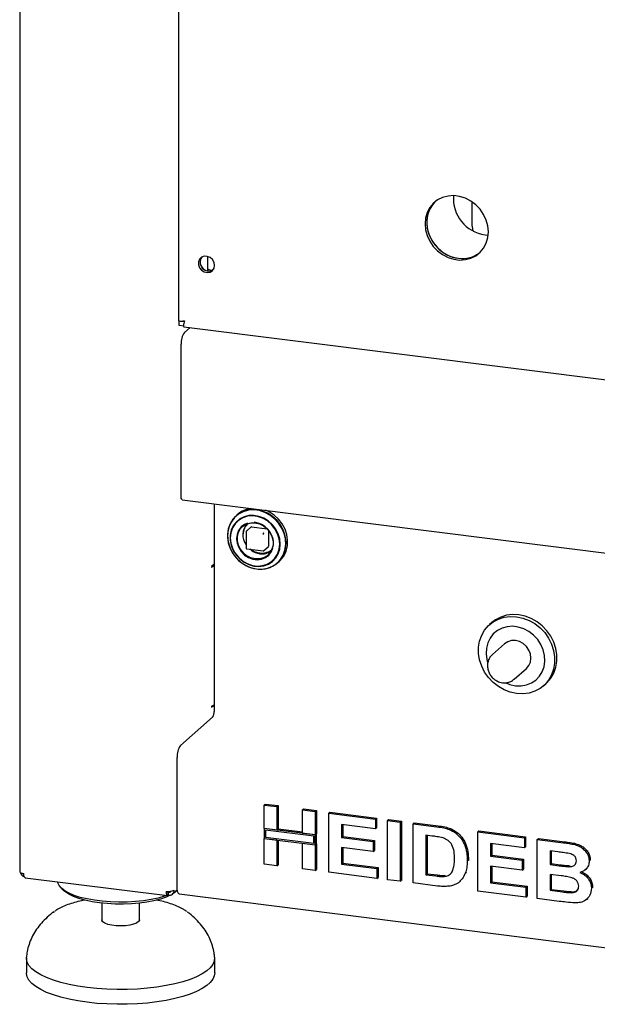
# Model space of a CAD drawing. Extents: x 5 to 415, y 5 to 292.
# Drawn here: x 283 to 302, y 76 to 107 of the extents above; entities that cross this region are included whole.
import ezdxf

# ---------------------------------------------------------------- set-up
doc = ezdxf.new("R2010")
doc.units = 0
doc.layers.add('SLD-0', color=179, linetype='CONTINUOUS')

msp = doc.modelspace()

# ---------------------------------------------------------------- linework, layer by layer
at = {"layer": 'SLD-0', "color": 179, "linetype": 'CONTINUOUS'}
for p, q in [((283.454, 111.836), (283.454, 79.782)), ((288.512, 111.199), (288.512, 97.342)), ((296.635, 101.083), (296.522, 100.947)), ((296.688, 101.13), (296.576, 100.994)), ((296.694, 101.136), (296.628, 101.065)), ((296.773, 101.192), (296.635, 101.083)), ((296.694, 101.136), (296.688, 101.13)), ((296.931, 101.271), (296.773, 101.192)), ((297.105, 101.317), (296.931, 101.271)), ((297.288, 101.329), (297.105, 101.317)), ((297.475, 101.305), (297.288, 101.329)), ((297.658, 101.248), (297.475, 101.305)), ((297.832, 101.158), (297.658, 101.248)), ((297.99, 101.039), (297.832, 101.158)), ((297.871, 101.064), (297.873, 101.121)), ((297.873, 101.121), (297.873, 101.13)), ((296.439, 100.79), (296.388, 100.615)), ((296.522, 100.947), (296.439, 100.79)), ((296.492, 100.836), (296.441, 100.662)), ((296.53, 100.918), (296.463, 100.751)), ((296.576, 100.994), (296.492, 100.836)), ((296.628, 101.065), (296.53, 100.918)), ((297.871, 100.357), (297.871, 101.064)), ((298.128, 100.895), (297.99, 101.039)), ((298.24, 100.731), (298.128, 100.895)), ((296.388, 100.615), (296.371, 100.43)), ((296.441, 100.662), (296.424, 100.477)), ((296.424, 100.477), (296.441, 100.288)), ((296.463, 100.751), (296.429, 100.571)), ((296.429, 100.571), (296.429, 100.383)), ((298.323, 100.552), (298.24, 100.731)), ((298.374, 100.365), (298.323, 100.552)), ((296.371, 100.43), (296.388, 100.241)), ((296.388, 100.241), (296.439, 100.054)), ((296.429, 100.383), (296.463, 100.194)), ((296.441, 100.288), (296.492, 100.101)), ((296.463, 100.194), (296.53, 100.01)), ((297.871, 100.357), (297.88, 100.264)), ((297.88, 100.264), (297.894, 100.207)), ((298.392, 100.176), (298.374, 100.365)), ((298.374, 99.991), (298.392, 100.176)), ((296.439, 100.054), (296.522, 99.875)), ((296.492, 100.101), (296.576, 99.922)), ((296.522, 99.875), (296.635, 99.711)), ((296.53, 100.01), (296.628, 99.838)), ((296.576, 99.922), (296.688, 99.758)), ((296.628, 99.838), (296.754, 99.683)), ((298.283, 100.08), (298.386, 100.072)), ((298.323, 99.817), (298.374, 99.991)), ((296.635, 99.711), (296.773, 99.567)), ((296.688, 99.758), (296.826, 99.614)), ((296.754, 99.683), (296.903, 99.551)), ((296.773, 99.567), (296.931, 99.448)), ((296.826, 99.614), (296.984, 99.495)), ((296.903, 99.551), (297.07, 99.446)), ((297.99, 99.414), (298.128, 99.523)), ((298.043, 99.461), (298.122, 99.517)), ((298.128, 99.523), (298.24, 99.659)), ((298.24, 99.659), (298.323, 99.817)), ((289.188, 99.303), (289.154, 99.219)), ((289.154, 99.219), (289.154, 99.123)), ((289.252, 99.366), (289.188, 99.303)), ((289.337, 99.398), (289.252, 99.366)), ((289.431, 99.394), (289.337, 99.398)), ((289.522, 99.357), (289.431, 99.394)), ((289.449, 98.928), (289.449, 99.39)), ((289.597, 99.29), (289.522, 99.357)), ((289.647, 99.203), (289.597, 99.29)), ((289.664, 99.107), (289.647, 99.203)), ((296.931, 99.448), (297.105, 99.359)), ((296.984, 99.495), (297.158, 99.405)), ((297.07, 99.446), (297.249, 99.372)), ((297.105, 99.359), (297.288, 99.301)), ((297.158, 99.405), (297.341, 99.348)), ((297.249, 99.372), (297.434, 99.332)), ((297.288, 99.301), (297.475, 99.277)), ((297.341, 99.348), (297.528, 99.324)), ((297.475, 99.277), (297.658, 99.289)), ((297.528, 99.324), (297.711, 99.336)), ((297.658, 99.289), (297.832, 99.335)), ((297.711, 99.336), (297.885, 99.382)), ((297.832, 99.335), (297.99, 99.414)), ((297.885, 99.382), (298.043, 99.461)), ((289.154, 99.123), (289.188, 99.03)), ((289.188, 99.03), (289.252, 98.952)), ((289.252, 98.952), (289.337, 98.899)), ((289.337, 98.899), (289.431, 98.878)), ((289.431, 98.878), (289.522, 98.893)), ((289.522, 98.893), (289.597, 98.941)), ((289.597, 98.941), (289.647, 99.015)), ((289.647, 99.015), (289.664, 99.107)), ((288.531, 97.33), (288.54, 97.338)), ((288.691, 97.309), (288.531, 97.33)), ((288.531, 97.188), (288.531, 97.33)), ((288.671, 97.321), (288.693, 97.341)), ((288.671, 97.332), (288.671, 97.321)), ((288.691, 97.168), (288.531, 97.188)), ((288.681, 97.15), (315.947, 93.714)), ((288.886, 97.124), (288.707, 96.966)), ((288.6, 91.739), (288.6, 96.59)), ((288.605, 91.687), (288.6, 91.739)), ((288.617, 91.65), (288.605, 91.687)), ((288.634, 91.634), (288.617, 91.65)), ((288.636, 91.633), (288.634, 91.634)), ((288.636, 91.633), (315.997, 88.186)), ((289.656, 91.505), (289.656, 84.887)), ((290.301, 91.068), (290.199, 90.935)), ((290.364, 91.133), (290.247, 91.013)), ((290.429, 91.175), (290.301, 91.068)), ((290.398, 91.164), (290.348, 91.12)), ((290.503, 91.227), (290.364, 91.133)), ((290.561, 91.058), (290.427, 90.977)), ((290.578, 91.252), (290.429, 91.175)), ((290.603, 91.091), (290.465, 91.022)), ((290.661, 91.289), (290.503, 91.227)), ((290.711, 91.106), (290.561, 91.058)), ((290.742, 91.298), (290.578, 91.252)), ((290.754, 91.129), (290.603, 91.091)), ((290.832, 91.318), (290.661, 91.289)), ((290.872, 91.12), (290.711, 91.106)), ((290.916, 91.31), (290.742, 91.298)), ((290.915, 91.133), (290.754, 91.129)), ((291.009, 91.313), (290.832, 91.318)), ((291.036, 91.099), (290.872, 91.12)), ((291.076, 91.105), (290.915, 91.133)), ((291.092, 91.287), (290.916, 91.31)), ((291.186, 91.273), (291.009, 91.313)), ((291.197, 91.044), (291.036, 91.099)), ((291.233, 91.044), (291.076, 91.105)), ((291.266, 91.232), (291.092, 91.287)), ((291.357, 91.201), (291.186, 91.273)), ((291.347, 90.958), (291.197, 91.044)), ((291.379, 90.954), (291.233, 91.044)), ((291.43, 91.145), (291.266, 91.232)), ((291.407, 91.245), (291.288, 91.299)), ((291.515, 91.099), (291.357, 91.201)), ((291.565, 91.143), (291.407, 91.245)), ((291.579, 91.03), (291.43, 91.145)), ((291.655, 90.971), (291.515, 91.099)), ((291.705, 91.015), (291.565, 91.143)), ((290.125, 90.783), (290.084, 90.615)), ((290.158, 90.869), (290.1, 90.707)), ((290.199, 90.935), (290.125, 90.783)), ((290.247, 91.013), (290.158, 90.869)), ((290.235, 90.735), (290.183, 90.584)), ((290.255, 90.802), (290.191, 90.66)), ((290.317, 90.868), (290.235, 90.735)), ((290.348, 90.924), (290.255, 90.802)), ((290.427, 90.977), (290.317, 90.868)), ((290.465, 91.022), (290.348, 90.924)), ((290.509, 90.767), (290.429, 90.659)), ((290.491, 90.713), (290.582, 90.805)), ((290.615, 90.849), (290.509, 90.767)), ((290.582, 90.805), (290.695, 90.869)), ((290.71, 90.892), (290.615, 90.849)), ((290.83, 90.766), (290.678, 90.632)), ((290.695, 90.869), (290.824, 90.902)), ((290.824, 90.902), (290.96, 90.902)), ((290.843, 90.77), (291.34, 90.708)), ((290.96, 90.902), (291.097, 90.868)), ((291.097, 90.868), (291.225, 90.802)), ((291.225, 90.802), (291.338, 90.709)), ((291.48, 90.843), (291.347, 90.958)), ((291.507, 90.838), (291.379, 90.954)), ((291.59, 90.706), (291.48, 90.843)), ((291.612, 90.7), (291.507, 90.838)), ((291.707, 90.891), (291.579, 91.03)), ((291.771, 90.821), (291.655, 90.971)), ((291.821, 90.865), (291.705, 91.015)), ((291.809, 90.733), (291.707, 90.891)), ((291.86, 90.654), (291.771, 90.821)), ((291.883, 90.561), (291.809, 90.733)), ((291.91, 90.698), (291.821, 90.865)), ((290.1, 90.707), (290.075, 90.532)), ((290.084, 90.615), (290.075, 90.438)), ((290.075, 90.532), (290.083, 90.352)), ((290.075, 90.438), (290.1, 90.258)), ((290.191, 90.66), (290.159, 90.504)), ((290.159, 90.504), (290.159, 90.341)), ((290.183, 90.584), (290.166, 90.422)), ((290.166, 90.422), (290.182, 90.255)), ((290.38, 90.531), (290.364, 90.391)), ((290.429, 90.659), (290.38, 90.531)), ((290.394, 90.467), (290.427, 90.598)), ((290.394, 90.329), (290.394, 90.467)), ((290.427, 90.598), (290.491, 90.713)), ((290.671, 90.617), (290.671, 90.089)), ((291.338, 90.709), (291.43, 90.594)), ((291.386, 90.656), (291.386, 90.155)), ((291.43, 90.594), (291.494, 90.463)), ((291.494, 90.463), (291.527, 90.325)), ((291.672, 90.552), (291.59, 90.706)), ((291.691, 90.548), (291.612, 90.7)), ((291.723, 90.388), (291.672, 90.552)), ((291.739, 90.386), (291.691, 90.548)), ((291.918, 90.478), (291.86, 90.654)), ((291.924, 90.383), (291.883, 90.561)), ((291.968, 90.522), (291.91, 90.698)), ((291.943, 90.297), (291.918, 90.478)), ((291.993, 90.341), (291.968, 90.522)), ((290.083, 90.352), (290.125, 90.173)), ((290.1, 90.258), (290.158, 90.083)), ((290.125, 90.173), (290.199, 90)), ((290.159, 90.341), (290.191, 90.177)), ((290.182, 90.255), (290.233, 90.091)), ((290.191, 90.177), (290.255, 90.019)), ((290.364, 90.391), (290.382, 90.247)), ((290.382, 90.247), (290.433, 90.107)), ((290.427, 90.19), (290.394, 90.329)), ((290.491, 90.059), (290.427, 90.19)), ((290.433, 90.107), (290.514, 89.98)), ((291.228, 90.008), (291.38, 90.143)), ((291.475, 89.979), (291.523, 90.099)), ((291.527, 90.186), (291.494, 90.055)), ((291.527, 90.325), (291.527, 90.186)), ((291.722, 90.054), (291.74, 90.217)), ((291.74, 90.221), (291.723, 90.388)), ((291.756, 90.221), (291.739, 90.386)), ((291.739, 90.061), (291.756, 90.221)), ((291.893, 89.95), (291.935, 90.119)), ((291.908, 90.031), (291.933, 90.204)), ((291.933, 90.204), (291.924, 90.383)), ((291.935, 90.119), (291.943, 90.297)), ((291.943, 89.994), (291.985, 90.163)), ((291.985, 90.163), (291.993, 90.341)), ((290.158, 90.083), (290.247, 89.917)), ((290.199, 90), (290.302, 89.841)), ((290.233, 90.091), (290.315, 89.937)), ((290.247, 89.917), (290.362, 89.768)), ((290.255, 90.019), (290.348, 89.873)), ((290.302, 89.841), (290.431, 89.702)), ((290.315, 89.937), (290.424, 89.799)), ((290.348, 89.873), (290.465, 89.746)), ((290.424, 89.799), (290.557, 89.685)), ((290.582, 89.944), (290.491, 90.059)), ((290.514, 89.98), (290.62, 89.872)), ((290.695, 89.851), (290.582, 89.944)), ((290.62, 89.872), (290.746, 89.79)), ((290.689, 90.07), (291.212, 90.004)), ((290.824, 89.785), (290.695, 89.851)), ((290.746, 89.79), (290.884, 89.739)), ((290.96, 89.752), (290.824, 89.785)), ((291.225, 89.784), (291.097, 89.751)), ((291.163, 89.739), (291.289, 89.79)), ((291.338, 89.848), (291.225, 89.784)), ((291.289, 89.79), (291.395, 89.871)), ((291.43, 89.941), (291.338, 89.848)), ((291.395, 89.871), (291.475, 89.979)), ((291.494, 90.055), (291.43, 89.941)), ((291.507, 89.668), (291.612, 89.778)), ((291.588, 89.771), (291.671, 89.904)), ((291.612, 89.778), (291.691, 89.911)), ((291.671, 89.904), (291.722, 90.054)), ((291.691, 89.911), (291.739, 90.061)), ((291.716, 89.663), (291.819, 89.796)), ((291.762, 89.726), (291.85, 89.869)), ((291.766, 89.707), (291.869, 89.84)), ((291.819, 89.796), (291.893, 89.95)), ((291.85, 89.869), (291.908, 90.031)), ((291.869, 89.84), (291.943, 89.994)), ((289.565, 89.493), (289.564, 89.487)), ((289.564, 89.487), (289.565, 89.482)), ((289.566, 89.498), (289.565, 89.493)), ((289.565, 89.482), (289.566, 89.478)), ((289.567, 89.503), (289.566, 89.498)), ((289.566, 89.478), (289.567, 89.477)), ((289.57, 89.506), (289.567, 89.503)), ((289.567, 89.477), (289.57, 89.477)), ((289.651, 89.577), (289.57, 89.506)), ((289.57, 89.477), (289.58, 89.487)), ((289.629, 89.54), (289.606, 89.538)), ((289.651, 89.549), (289.623, 89.553)), ((289.656, 89.541), (289.629, 89.54)), ((289.651, 89.549), (289.651, 89.577)), ((289.651, 89.549), (289.656, 89.554)), ((290.362, 89.768), (290.501, 89.64)), ((290.431, 89.702), (290.58, 89.586)), ((290.465, 89.746), (290.603, 89.642)), ((290.501, 89.64), (290.658, 89.539)), ((290.557, 89.685), (290.707, 89.598)), ((290.58, 89.586), (290.745, 89.498)), ((290.603, 89.642), (290.754, 89.566)), ((290.658, 89.539), (290.828, 89.467)), ((290.707, 89.598), (290.868, 89.542)), ((290.745, 89.498), (290.92, 89.442)), ((290.754, 89.566), (290.915, 89.521)), ((290.828, 89.467), (291.004, 89.428)), ((290.868, 89.542), (291.032, 89.521)), ((290.884, 89.739), (291.026, 89.722)), ((290.915, 89.521), (291.076, 89.509)), ((291.097, 89.751), (290.96, 89.752)), ((291.026, 89.722), (291.163, 89.739)), ((291.032, 89.521), (291.193, 89.534)), ((291.076, 89.509), (291.233, 89.531)), ((291.193, 89.534), (291.344, 89.582)), ((291.233, 89.531), (291.379, 89.584)), ((291.273, 89.432), (291.438, 89.478)), ((291.344, 89.582), (291.477, 89.662)), ((291.35, 89.452), (291.507, 89.514)), ((291.379, 89.584), (291.507, 89.668)), ((291.438, 89.478), (291.587, 89.556)), ((291.477, 89.662), (291.588, 89.771)), ((291.507, 89.514), (291.646, 89.606)), ((291.587, 89.556), (291.716, 89.663)), ((291.646, 89.606), (291.762, 89.726)), ((291.67, 89.62), (291.721, 89.664)), ((291.721, 89.664), (291.766, 89.707)), ((290.92, 89.442), (291.098, 89.42)), ((291.058, 89.423), (291.18, 89.423)), ((291.098, 89.42), (291.273, 89.432)), ((291.18, 89.423), (291.35, 89.452)), ((298.966, 87.951), (298.782, 87.893)), ((298.895, 87.889), (299.09, 87.914)), ((299.161, 87.976), (298.966, 87.951)), ((299.09, 87.914), (299.29, 87.906)), ((299.361, 87.968), (299.161, 87.976)), ((299.29, 87.906), (299.49, 87.864)), ((299.561, 87.926), (299.361, 87.968)), ((299.756, 87.852), (299.561, 87.926)), ((298.272, 87.479), (298.396, 87.623)), ((298.396, 87.623), (298.543, 87.741)), ((298.501, 87.717), (298.43, 87.655)), ((298.614, 87.804), (298.501, 87.717)), ((298.543, 87.741), (298.711, 87.831)), ((298.782, 87.893), (298.614, 87.804)), ((298.711, 87.831), (298.895, 87.889)), ((298.991, 87.587), (298.826, 87.541)), ((299.166, 87.599), (298.991, 87.587)), ((299.344, 87.576), (299.166, 87.599)), ((299.49, 87.864), (299.685, 87.789)), ((299.685, 87.789), (299.869, 87.685)), ((299.94, 87.747), (299.756, 87.852)), ((299.869, 87.685), (300.037, 87.553)), ((300.108, 87.615), (299.94, 87.747)), ((300.256, 87.46), (300.108, 87.615)), ((298.111, 87.129), (298.177, 87.313)), ((298.177, 87.313), (298.272, 87.479)), ((298.548, 87.355), (298.445, 87.222)), ((298.677, 87.463), (298.548, 87.355)), ((298.826, 87.541), (298.677, 87.463)), ((299.518, 87.52), (299.344, 87.576)), ((299.683, 87.433), (299.518, 87.52)), ((299.833, 87.317), (299.683, 87.433)), ((299.962, 87.177), (299.833, 87.317)), ((300.037, 87.553), (300.185, 87.397)), ((300.185, 87.397), (300.308, 87.222)), ((300.379, 87.284), (300.256, 87.46)), ((300.475, 87.094), (300.379, 87.284)), ((298.078, 86.934), (298.111, 87.129)), ((298.371, 87.068), (298.329, 86.9)), ((298.445, 87.222), (298.371, 87.068)), ((298.908, 87.043), (298.519, 86.7)), ((299.009, 87.108), (298.908, 87.043)), ((299.128, 87.143), (299.009, 87.108)), ((299.255, 87.144), (299.128, 87.143)), ((299.382, 87.111), (299.255, 87.144)), ((299.5, 87.046), (299.382, 87.111)), ((299.602, 86.955), (299.5, 87.046)), ((299.68, 86.843), (299.602, 86.955)), ((300.065, 87.018), (299.962, 87.177)), ((300.139, 86.846), (300.065, 87.018)), ((300.308, 87.222), (300.404, 87.032)), ((300.404, 87.032), (300.469, 86.832)), ((300.54, 86.895), (300.475, 87.094)), ((298.078, 86.731), (298.078, 86.934)), ((298.111, 86.528), (298.078, 86.731)), ((298.329, 86.9), (298.32, 86.722)), ((298.32, 86.722), (298.346, 86.541)), ((299.729, 86.717), (299.68, 86.843)), ((299.746, 86.587), (299.729, 86.717)), ((300.181, 86.666), (300.139, 86.846)), ((300.189, 86.486), (300.181, 86.666)), ((300.469, 86.832), (300.502, 86.628)), ((300.573, 86.691), (300.54, 86.895)), ((300.573, 86.488), (300.573, 86.691)), ((298.177, 86.328), (298.111, 86.528)), ((298.272, 86.138), (298.177, 86.328)), ((298.346, 86.541), (298.366, 86.465)), ((299.602, 86.255), (299.68, 86.348)), ((299.68, 86.348), (299.729, 86.461)), ((299.729, 86.461), (299.746, 86.587)), ((300.164, 86.312), (300.189, 86.486)), ((300.502, 86.426), (300.469, 86.231)), ((300.502, 86.628), (300.502, 86.426)), ((300.54, 86.293), (300.573, 86.488)), ((298.396, 85.963), (298.272, 86.138)), ((299.213, 85.912), (299.602, 86.255)), ((300.017, 86.006), (300.106, 86.15)), ((300.106, 86.15), (300.164, 86.312)), ((300.404, 86.047), (300.308, 85.881)), ((300.379, 85.944), (300.475, 86.11)), ((300.469, 86.231), (300.404, 86.047)), ((300.475, 86.11), (300.54, 86.293)), ((298.543, 85.807), (298.396, 85.963)), ((298.711, 85.675), (298.543, 85.807)), ((298.949, 85.796), (299.078, 85.745)), ((299.078, 85.745), (299.255, 85.706)), ((299.255, 85.706), (299.432, 85.701)), ((299.432, 85.701), (299.603, 85.73)), ((299.603, 85.73), (299.761, 85.792)), ((299.761, 85.792), (299.9, 85.885)), ((299.9, 85.885), (300.017, 86.006)), ((300.185, 85.737), (300.037, 85.619)), ((300.15, 85.705), (300.221, 85.767)), ((300.308, 85.881), (300.185, 85.737)), ((300.221, 85.767), (300.256, 85.799)), ((300.256, 85.799), (300.379, 85.944)), ((298.895, 85.57), (298.711, 85.675)), ((299.09, 85.496), (298.895, 85.57)), ((299.29, 85.454), (299.09, 85.496)), ((299.49, 85.446), (299.29, 85.454)), ((299.685, 85.471), (299.49, 85.446)), ((299.869, 85.529), (299.685, 85.471)), ((300.037, 85.619), (299.869, 85.529)), ((289.57, 85.018), (289.633, 85.074)), ((289.565, 85.033), (289.564, 85.027)), ((289.564, 85.027), (289.565, 85.022)), ((289.566, 85.039), (289.565, 85.033)), ((289.565, 85.022), (289.566, 85.019)), ((289.567, 85.043), (289.566, 85.039)), ((289.566, 85.019), (289.567, 85.017)), ((289.57, 85.046), (289.567, 85.043)), ((289.567, 85.017), (289.57, 85.018)), ((289.58, 85.056), (289.57, 85.046)), ((288.578, 83.794), (289.603, 84.699)), ((288.472, 79.27), (288.472, 83.418)), ((291.242, 81.902), (291.278, 81.933)), ((291.278, 81.933), (291.686, 81.882)), ((291.242, 81.902), (291.65, 81.85)), ((291.242, 81.152), (291.242, 81.902)), ((291.65, 81.85), (291.686, 81.882)), ((291.65, 81.85), (291.65, 81.101)), ((291.686, 81.882), (291.686, 81.132)), ((292.466, 81.748), (292.501, 81.779)), ((292.466, 81.748), (292.873, 81.696)), ((292.466, 80.998), (292.466, 81.748)), ((292.501, 81.779), (292.909, 81.728)), ((292.873, 81.696), (292.909, 81.728)), ((292.873, 81.696), (292.873, 80.947)), ((292.909, 81.728), (292.909, 80.978)), ((293.305, 81.642), (293.341, 81.673)), ((293.305, 79.756), (293.305, 81.642)), ((293.305, 81.642), (294.792, 81.455)), ((293.341, 81.673), (294.828, 81.486)), ((294.792, 81.455), (294.828, 81.486)), ((294.792, 81.455), (294.792, 81.14)), ((294.828, 81.486), (294.828, 81.172)), ((295.176, 81.406), (295.211, 81.437)), ((295.176, 79.521), (295.176, 81.406)), ((295.176, 81.406), (295.584, 81.355)), ((295.211, 81.437), (295.619, 81.386)), ((295.584, 81.355), (295.619, 81.386)), ((295.584, 81.355), (295.584, 79.469)), ((295.619, 81.386), (295.619, 79.5)), ((295.992, 81.303), (296.027, 81.335)), ((295.992, 81.303), (296.752, 81.208)), ((295.992, 79.418), (295.992, 81.303)), ((296.027, 81.335), (296.787, 81.239)), ((291.65, 81.101), (291.242, 81.152)), ((292.873, 80.947), (291.242, 81.152)), ((291.242, 81.152), (291.242, 80.838)), ((291.289, 81.099), (291.289, 80.879)), ((292.827, 80.906), (291.289, 81.099)), ((291.65, 81.101), (291.686, 81.132)), ((292.466, 81.034), (291.686, 81.132)), ((292.873, 80.947), (292.466, 80.998)), ((294.792, 81.14), (293.713, 81.276)), ((293.713, 81.276), (293.713, 80.865)), ((293.748, 81.272), (293.748, 80.897)), ((294.792, 81.14), (294.828, 81.172)), ((297.144, 81.122), (297.179, 81.154)), ((298.054, 81.044), (298.09, 81.075)), ((298.054, 79.158), (298.054, 81.044)), ((298.054, 81.044), (299.541, 80.856)), ((298.09, 81.075), (299.577, 80.887)), ((291.242, 80.016), (291.242, 80.838)), ((291.242, 80.838), (291.65, 80.787)), ((291.242, 80.838), (292.873, 80.633)), ((291.289, 80.879), (292.827, 80.686)), ((291.65, 80.787), (291.65, 79.965)), ((291.686, 80.782), (291.686, 79.996)), ((292.466, 80.684), (292.873, 80.633)), ((292.466, 79.862), (292.466, 80.684)), ((292.827, 80.686), (292.827, 80.906)), ((292.909, 80.978), (292.873, 80.947)), ((292.873, 80.633), (292.873, 80.947)), ((292.909, 80.664), (292.909, 80.978)), ((293.713, 80.865), (293.748, 80.897)), ((293.713, 80.865), (294.72, 80.738)), ((293.748, 80.897), (294.756, 80.77)), ((294.72, 80.738), (294.756, 80.77)), ((294.72, 80.738), (294.72, 80.424)), ((294.756, 80.77), (294.756, 80.455)), ((296.593, 80.913), (296.399, 80.938)), ((296.399, 80.938), (296.399, 79.681)), ((296.435, 80.933), (296.435, 79.712)), ((299.541, 80.542), (298.462, 80.678)), ((298.462, 80.678), (298.462, 80.267)), ((299.541, 80.856), (299.577, 80.887)), ((299.541, 80.856), (299.541, 80.542)), ((299.577, 80.887), (299.577, 80.573)), ((299.949, 80.805), (299.984, 80.836)), ((299.949, 80.805), (300.788, 80.699)), ((299.949, 78.919), (299.949, 80.805)), ((299.984, 80.836), (300.823, 80.73)), ((292.909, 80.664), (292.873, 80.633)), ((292.873, 80.633), (292.873, 79.811)), ((292.909, 80.664), (292.909, 79.842)), ((294.72, 80.424), (293.713, 80.551)), ((293.713, 80.551), (293.713, 80.019)), ((293.748, 80.547), (293.748, 80.05)), ((294.72, 80.424), (294.756, 80.455)), ((298.497, 80.674), (298.497, 80.298)), ((299.541, 80.542), (299.577, 80.573)), ((300.606, 80.408), (300.357, 80.439)), ((300.357, 80.439), (300.357, 80.004)), ((300.392, 80.435), (300.392, 80.035)), ((293.713, 80.019), (293.748, 80.05)), ((293.748, 80.05), (294.876, 79.908)), ((297.718, 80.125), (297.754, 80.156)), ((297.754, 80.156), (297.752, 80.135)), ((298.462, 80.267), (298.497, 80.298)), ((298.462, 80.267), (299.469, 80.14)), ((298.497, 80.298), (299.505, 80.171)), ((299.469, 80.14), (299.505, 80.171)), ((299.469, 80.14), (299.469, 79.826)), ((299.505, 80.171), (299.505, 79.857)), ((301.604, 80.122), (301.639, 80.153)), ((301.639, 80.153), (301.636, 80.136)), ((283.454, 79.782), (283.454, 79.78)), ((283.454, 79.78), (283.459, 79.767)), ((283.459, 79.767), (283.472, 79.755)), ((283.472, 79.755), (283.491, 79.743)), ((283.491, 79.743), (283.517, 79.734)), ((283.517, 79.734), (283.548, 79.726)), ((291.65, 79.965), (291.242, 80.016)), ((291.65, 79.965), (291.686, 79.996)), ((292.873, 79.811), (292.466, 79.862)), ((292.873, 79.811), (292.909, 79.842)), ((294.84, 79.563), (293.305, 79.756)), ((293.713, 80.019), (294.84, 79.877)), ((294.84, 79.877), (294.876, 79.908)), ((294.84, 79.877), (294.84, 79.563)), ((294.876, 79.908), (294.876, 79.594)), ((297.655, 79.732), (297.69, 79.763)), ((299.469, 79.826), (298.462, 79.953)), ((298.462, 79.953), (298.462, 79.421)), ((298.497, 79.948), (298.497, 79.452)), ((299.469, 79.826), (299.505, 79.857)), ((300.357, 80.004), (300.392, 80.035)), ((300.357, 80.004), (300.642, 79.968)), ((300.392, 80.035), (300.677, 79.999)), ((300.957, 79.935), (300.993, 79.966)), ((301.473, 79.836), (301.513, 79.871)), ((283.548, 79.726), (283.583, 79.72)), ((283.629, 79.584), (288.166, 79.012)), ((284.673, 79.421), (284.668, 79.453)), ((284.71, 79.333), (284.673, 79.421)), ((294.84, 79.563), (294.876, 79.594)), ((295.584, 79.469), (295.176, 79.521)), ((295.584, 79.469), (295.619, 79.5)), ((296.399, 79.681), (296.435, 79.712)), ((296.399, 79.681), (296.72, 79.64)), ((296.435, 79.712), (296.756, 79.671)), ((296.981, 79.626), (297.016, 79.657)), ((297.465, 79.451), (297.504, 79.486)), ((298.462, 79.421), (298.497, 79.452)), ((298.462, 79.421), (299.589, 79.279)), ((298.497, 79.452), (299.625, 79.31)), ((300.705, 79.646), (300.357, 79.69)), ((300.357, 79.69), (300.357, 79.182)), ((300.392, 79.685), (300.392, 79.213)), ((284.783, 79.248), (284.71, 79.333)), ((284.888, 79.166), (284.783, 79.248)), ((284.797, 79.234), (284.891, 79.152)), ((285.026, 79.089), (284.888, 79.166)), ((284.91, 79.135), (284.891, 79.152)), ((285.025, 79.058), (284.91, 79.135)), ((288.158, 79.145), (288.193, 79.119)), ((288.184, 79.117), (288.159, 79.136)), ((288.184, 79.023), (288.184, 79.117)), ((288.193, 79.024), (288.193, 79.119)), ((288.323, 79.061), (288.476, 79.195)), ((288.395, 79.112), (288.339, 79.075)), ((288.445, 79.152), (288.395, 79.112)), ((288.477, 79.186), (288.43, 79.155)), ((288.445, 79.152), (288.478, 79.181)), ((288.474, 79.216), (288.472, 79.27)), ((288.48, 79.168), (288.474, 79.216)), ((288.489, 79.128), (288.48, 79.168)), ((288.503, 79.097), (288.489, 79.128)), ((296.774, 79.319), (295.992, 79.418)), ((299.589, 78.965), (298.054, 79.158)), ((299.589, 79.279), (299.625, 79.31)), ((299.589, 79.279), (299.589, 78.965)), ((299.625, 79.31), (299.625, 78.996)), ((300.357, 79.182), (300.392, 79.213)), ((300.357, 79.182), (300.756, 79.132)), ((300.392, 79.213), (300.791, 79.163)), ((301.051, 79.106), (301.087, 79.138)), ((301.676, 79.248), (301.711, 79.279)), ((301.711, 79.279), (301.707, 79.263)), ((285.17, 78.986), (285.025, 79.058)), ((285.193, 79.02), (285.026, 79.089)), ((285.344, 78.922), (285.17, 78.986)), ((285.386, 78.958), (285.193, 79.02)), ((285.541, 78.866), (285.344, 78.922)), ((285.602, 78.906), (285.386, 78.958)), ((285.76, 78.819), (285.541, 78.866)), ((285.837, 78.864), (285.602, 78.906)), ((285.996, 78.783), (285.76, 78.819)), ((286.087, 78.832), (285.837, 78.864)), ((286.348, 78.812), (286.087, 78.832)), ((286.614, 78.804), (286.348, 78.812)), ((286.88, 78.807), (286.614, 78.804)), ((287.144, 78.823), (286.88, 78.807)), ((287.398, 78.85), (287.144, 78.823)), ((287.508, 78.808), (287.268, 78.775)), ((287.64, 78.888), (287.398, 78.85)), ((287.732, 78.851), (287.508, 78.808)), ((287.864, 78.936), (287.64, 78.888)), ((287.937, 78.904), (287.732, 78.851)), ((288.067, 78.994), (287.864, 78.936)), ((288.118, 78.966), (287.937, 78.904)), ((288.133, 79.016), (288.067, 78.994)), ((288.248, 79.024), (288.118, 78.966)), ((288.184, 79.031), (288.193, 79.024)), ((288.519, 79.076), (288.503, 79.097)), ((288.537, 79.066), (288.519, 79.076)), ((288.54, 79.065), (288.537, 79.066)), ((288.54, 79.065), (316.088, 75.595)), ((299.589, 78.965), (299.625, 78.996)), ((300.651, 78.831), (299.949, 78.919)), ((301.516, 78.891), (301.556, 78.926)), ((284.528, 78.488), (284.561, 78.512)), ((286.244, 78.758), (285.996, 78.783)), ((286.068, 78.775), (286.068, 78.244)), ((286.5, 78.745), (286.244, 78.758)), ((286.76, 78.743), (286.5, 78.745)), ((287.017, 78.753), (286.76, 78.743)), ((287.268, 78.775), (287.017, 78.753)), ((287.268, 78.244), (287.268, 78.775)), ((288.79, 78.501), (288.809, 78.487)), ((286.07, 78.229), (286.068, 78.244)), ((286.1, 78.18), (286.07, 78.229)), ((286.166, 78.135), (286.1, 78.18)), ((287.241, 78.186), (287.179, 78.14)), ((287.267, 78.235), (287.241, 78.186)), ((287.268, 78.244), (287.267, 78.235)), ((286.264, 78.097), (286.166, 78.135)), ((286.387, 78.068), (286.264, 78.097)), ((286.528, 78.05), (286.387, 78.068)), ((286.677, 78.045), (286.528, 78.05)), ((286.826, 78.052), (286.677, 78.045)), ((286.965, 78.071), (286.826, 78.052)), ((287.085, 78.101), (286.965, 78.071)), ((287.179, 78.14), (287.085, 78.101)), ((283.668, 77.001), (283.669, 77.046)), ((283.668, 77.019), (283.668, 76.547)), ((283.692, 76.893), (283.668, 77.001)), ((289.656, 76.928), (289.609, 76.821)), ((289.667, 77.037), (289.656, 76.928)), ((289.667, 77.047), (289.667, 77.037)), ((289.668, 76.547), (289.668, 77.019)), ((283.75, 76.787), (283.692, 76.893)), ((283.842, 76.683), (283.75, 76.787)), ((283.968, 76.583), (283.842, 76.683)), ((289.413, 76.615), (289.266, 76.519)), ((289.527, 76.716), (289.413, 76.615)), ((289.609, 76.821), (289.527, 76.716)), ((283.668, 76.53), (283.668, 76.547)), ((283.692, 76.422), (283.668, 76.53)), ((283.75, 76.315), (283.692, 76.422)), ((283.842, 76.211), (283.75, 76.315)), ((284.125, 76.488), (283.968, 76.583)), ((284.312, 76.4), (284.125, 76.488)), ((284.527, 76.318), (284.312, 76.4)), ((284.767, 76.245), (284.527, 76.318)), ((288.882, 76.344), (288.65, 76.268)), ((289.088, 76.428), (288.882, 76.344)), ((289.266, 76.519), (289.088, 76.428)), ((289.609, 76.35), (289.527, 76.245)), ((289.656, 76.457), (289.609, 76.35)), ((289.668, 76.547), (289.656, 76.457)), ((283.968, 76.111), (283.842, 76.211)), ((284.125, 76.017), (283.968, 76.111)), ((284.312, 75.928), (284.125, 76.017)), ((285.029, 76.181), (284.767, 76.245)), ((285.31, 76.127), (285.029, 76.181)), ((285.607, 76.083), (285.31, 76.127)), ((285.917, 76.051), (285.607, 76.083)), ((286.235, 76.029), (285.917, 76.051)), ((286.559, 76.019), (286.235, 76.029)), ((286.884, 76.021), (286.559, 76.019)), ((287.206, 76.035), (286.884, 76.021)), ((287.522, 76.06), (287.206, 76.035)), ((287.828, 76.097), (287.522, 76.06)), ((288.12, 76.144), (287.828, 76.097)), ((288.395, 76.201), (288.12, 76.144)), ((288.65, 76.268), (288.395, 76.201)), ((289.266, 76.047), (289.088, 75.957)), ((289.413, 76.144), (289.266, 76.047)), ((289.527, 76.245), (289.413, 76.144)), ((284.527, 75.847), (284.312, 75.928)), ((284.767, 75.774), (284.527, 75.847)), ((285.029, 75.71), (284.767, 75.774)), ((285.31, 75.656), (285.029, 75.71)), ((285.607, 75.612), (285.31, 75.656)), ((288.12, 75.672), (287.828, 75.625)), ((288.395, 75.73), (288.12, 75.672)), ((288.65, 75.797), (288.395, 75.73)), ((288.882, 75.873), (288.65, 75.797)), ((289.088, 75.957), (288.882, 75.873)), ((285.917, 75.579), (285.607, 75.612)), ((286.235, 75.558), (285.917, 75.579)), ((286.559, 75.548), (286.235, 75.558)), ((286.884, 75.55), (286.559, 75.548)), ((287.206, 75.564), (286.884, 75.55)), ((287.522, 75.589), (287.206, 75.564)), ((287.828, 75.625), (287.522, 75.589))]:
    msp.add_line(p, q, dxfattribs=at)
for centre, radius, start, end in [((298.442, 101.237), 1.168, 175.4753, 262.1629), ((297.564, 100.219), 0.896, 261.6974, 308.4943), ((289.483, 99.206), 0.28, 144.9957, 297.8235), ((289.577, 99.289), 0.394, 205.252, 237.5672), ((289.634, 99.316), 0.371, 240.0376, 263.481), ((289.19, 96.627), 0.591, 144.9309, 183.5931), ((290.927, 90.56), 0.803, 96.919, 131.1967), ((291.101, 90.515), 0.535, 137.924, 216.3914), ((290.841, 90.754), 0.0167, 81.8416, 130.6612), ((290.858, 90.236), 0.684, 1.4125, 84.2032), ((291.247, 90.548), 0.0394, 144.9309, 183.5931), ((291.215, 90.584), 0.0394, 259.2261, 297.8883), ((291.212, 90.549), 0.0214, 40.8958, 82.0582), ((291.212, 90.549), 0.0214, 0.7611, 41.9235), ((291.369, 90.155), 0.0167, 312.158, 0.9777), ((291.195, 90.518), 0.61, 232.8577, 262.2387), ((291.18, 90.395), 0.486, 261.9262, 306.5804), ((291.215, 90.023), 0.02, 262.8192, 311.4096), ((289.656, 89.361), 0.147, 89.9273, 121.0508), ((289.656, 84.93), 0.147, 89.9273, 121.0508), ((289.361, 84.868), 0.295, 324.9309, 3.5931), ((289.061, 83.455), 0.591, 144.9309, 183.5931), ((288.194, 79.535), 0.394, 259.2261, 297.8883)]:
    msp.add_arc(centre, radius, start, end, dxfattribs=at)
for points, knots in [([(288.513, 97.342), (288.513, 97.342), (288.505, 97.339), (288.534, 97.333), (288.599, 97.33), (288.67, 97.338), (288.705, 97.342)], [0, 0, 0, 0, 0.025655, 0.350436, 0.675218, 1, 1, 1, 1]), ([(288.705, 97.342), (288.698, 97.311), (288.682, 97.25), (288.675, 97.185), (288.676, 97.151), (288.68, 97.153), (288.682, 97.154)], [0, 0, 0, 0, 0.2892299, 0.5784956, 0.8677613, 1, 1, 1, 1]), ([(290.581, 90.52), (290.588, 90.586), (290.599, 90.686), (290.663, 90.801), (290.709, 90.848), (290.731, 90.871)], [0, 0, 0, 0, 0.485601, 0.747008, 1, 1, 1, 1]), ([(290.678, 90.632), (290.677, 90.631), (290.674, 90.628), (290.672, 90.623), (290.671, 90.619), (290.671, 90.617)], [0, 0, 0, 0, 0.288163, 0.70026, 1, 1, 1, 1]), ([(290.671, 90.089), (290.671, 90.088), (290.671, 90.085), (290.673, 90.08), (290.675, 90.078), (290.676, 90.076)], [0, 0, 0, 0, 0.301928, 0.657445, 1, 1, 1, 1]), ([(290.676, 90.076), (290.678, 90.074), (290.681, 90.072), (290.685, 90.07), (290.688, 90.07), (290.689, 90.07)], [0, 0, 0, 0, 0.531981, 0.79101, 1, 1, 1, 1]), ([(291.478, 90.037), (291.477, 90.036), (291.454, 90.01), (291.393, 89.975), (291.273, 89.925), (291.104, 89.913), (290.939, 89.969), (290.839, 90.028), (290.807, 90.06), (290.801, 90.065)], [0, 0, 0, 0, 0.005367, 0.151476, 0.29455, 0.560328, 0.826107, 0.96918, 1, 1, 1, 1]), ([(298.522, 86.699), (298.5, 86.679), (298.448, 86.632), (298.395, 86.534), (298.362, 86.418), (298.359, 86.295), (298.386, 86.172), (298.441, 86.056), (298.522, 85.954), (298.625, 85.873), (298.735, 85.82), (298.809, 85.807), (298.841, 85.801)], [0, 0, 0, 0, 0.077182, 0.179716, 0.281992, 0.384938, 0.489127, 0.594707, 0.701536, 0.809365, 0.917815, 1, 1, 1, 1]), ([(298.841, 85.801), (298.868, 85.799), (298.938, 85.793), (299.047, 85.814), (299.143, 85.854), (299.189, 85.895), (299.204, 85.909)], [0, 0, 0, 0, 0.207527, 0.526974, 0.843428, 1, 1, 1, 1]), ([(296.752, 81.208), (296.825, 81.198), (296.957, 81.181), (297.087, 81.14), (297.144, 81.122)], [0, 0, 0, 0, 0.560201, 1, 1, 1, 1]), ([(296.787, 81.239), (296.861, 81.229), (296.992, 81.212), (297.122, 81.171), (297.179, 81.154)], [0, 0, 0, 0, 0.560201, 1, 1, 1, 1]), ([(297.144, 81.122), (297.213, 81.089), (297.351, 81.022), (297.516, 80.85), (297.641, 80.635), (297.71, 80.386), (297.716, 80.212), (297.718, 80.125)], [0, 0, 0, 0, 0.1865083, 0.3729905, 0.5596823, 0.7796338, 1, 1, 1, 1]), ([(297.179, 81.154), (297.248, 81.12), (297.386, 81.053), (297.552, 80.881), (297.676, 80.667), (297.745, 80.417), (297.751, 80.243), (297.754, 80.156)], [0, 0, 0, 0, 0.1865083, 0.3729905, 0.5596823, 0.7796338, 1, 1, 1, 1]), ([(296.946, 80.851), (296.88, 80.866), (296.763, 80.892), (296.645, 80.907), (296.593, 80.913)], [0, 0, 0, 0, 0.559789, 1, 1, 1, 1]), ([(297.311, 80.194), (297.309, 80.267), (297.306, 80.415), (297.247, 80.622), (297.113, 80.783), (297.001, 80.828), (296.946, 80.851)], [0, 0, 0, 0, 0.281125, 0.560855, 0.780097, 1, 1, 1, 1]), ([(300.788, 80.699), (300.847, 80.691), (300.965, 80.675), (301.142, 80.644), (301.302, 80.585), (301.43, 80.493), (301.524, 80.385), (301.592, 80.258), (301.6, 80.167), (301.604, 80.122)], [0, 0, 0, 0, 0.166998, 0.333944, 0.500464, 0.625449, 0.750384, 0.875201, 1, 1, 1, 1]), ([(300.823, 80.73), (300.883, 80.722), (301.001, 80.706), (301.177, 80.675), (301.337, 80.616), (301.466, 80.524), (301.559, 80.416), (301.628, 80.289), (301.635, 80.198), (301.639, 80.153)], [0, 0, 0, 0, 0.166998, 0.333944, 0.500464, 0.625449, 0.750384, 0.875201, 1, 1, 1, 1]), ([(300.978, 80.355), (300.908, 80.366), (300.785, 80.386), (300.661, 80.401), (300.606, 80.408)], [0, 0, 0, 0, 0.559958, 1, 1, 1, 1]), ([(296.981, 79.626), (297.027, 79.633), (297.118, 79.648), (297.223, 79.738), (297.279, 79.872), (297.308, 80.026), (297.31, 80.138), (297.311, 80.194)], [0, 0, 0, 0, 0.186601, 0.372063, 0.558919, 0.779334, 1, 1, 1, 1]), ([(297.718, 80.125), (297.716, 80.049), (297.713, 79.912), (297.673, 79.787), (297.655, 79.732)], [0, 0, 0, 0, 0.560083, 1, 1, 1, 1]), ([(300.957, 79.935), (300.99, 79.936), (301.055, 79.938), (301.137, 79.975), (301.189, 80.041), (301.194, 80.093), (301.196, 80.119)], [0, 0, 0, 0, 0.280657, 0.560394, 0.780013, 1, 1, 1, 1]), ([(301.196, 80.119), (301.193, 80.151), (301.187, 80.215), (301.107, 80.314), (301.027, 80.339), (300.978, 80.355)], [0, 0, 0, 0, 0.280457, 0.560173, 1, 1, 1, 1]), ([(301.604, 80.122), (301.599, 80.072), (301.588, 79.973), (301.51, 79.863), (301.415, 79.787), (301.344, 79.762), (301.308, 79.75)], [0, 0, 0, 0, 0.279498, 0.559322, 0.779657, 1, 1, 1, 1]), ([(283.478, 79.752), (283.479, 79.745), (283.484, 79.714), (283.521, 79.665), (283.567, 79.623), (283.598, 79.614), (283.605, 79.612)], [0, 0, 0, 0, 0.103287, 0.496597, 0.889908, 1, 1, 1, 1]), ([(300.642, 79.968), (300.701, 79.961), (300.806, 79.947), (300.911, 79.939), (300.957, 79.935)], [0, 0, 0, 0, 0.56004, 1, 1, 1, 1]), ([(300.677, 79.999), (300.736, 79.992), (300.841, 79.978), (300.946, 79.97), (300.993, 79.966)], [0, 0, 0, 0, 0.56004, 1, 1, 1, 1]), ([(301.308, 79.75), (301.364, 79.723), (301.475, 79.669), (301.597, 79.537), (301.666, 79.39), (301.673, 79.295), (301.676, 79.248)], [0, 0, 0, 0, 0.280214, 0.559685, 0.779724, 1, 1, 1, 1]), ([(301.344, 79.781), (301.399, 79.754), (301.511, 79.701), (301.632, 79.568), (301.701, 79.421), (301.708, 79.327), (301.711, 79.279)], [0, 0, 0, 0, 0.280214, 0.559685, 0.779724, 1, 1, 1, 1]), ([(283.634, 79.584), (283.634, 79.584), (283.623, 79.58), (283.607, 79.602), (283.588, 79.648), (283.585, 79.696), (283.583, 79.72)], [0, 0, 0, 0, 0.025655, 0.350436, 0.675218, 1, 1, 1, 1]), ([(296.72, 79.64), (296.769, 79.634), (296.857, 79.623), (296.943, 79.625), (296.981, 79.626)], [0, 0, 0, 0, 0.560178, 1, 1, 1, 1]), ([(296.756, 79.671), (296.805, 79.665), (296.892, 79.654), (296.978, 79.656), (297.016, 79.657)], [0, 0, 0, 0, 0.560178, 1, 1, 1, 1]), ([(297.435, 79.426), (297.384, 79.396), (297.294, 79.342), (297.189, 79.322), (297.142, 79.313)], [0, 0, 0, 0, 0.559354, 1, 1, 1, 1]), ([(297.655, 79.732), (297.625, 79.666), (297.571, 79.548), (297.476, 79.464), (297.435, 79.426)], [0, 0, 0, 0, 0.559939, 1, 1, 1, 1]), ([(301.268, 79.316), (301.266, 79.346), (301.261, 79.405), (301.211, 79.488), (301.139, 79.549), (301.026, 79.597), (300.88, 79.622), (300.763, 79.638), (300.705, 79.646)], [0, 0, 0, 0, 0.124796, 0.249369, 0.374108, 0.499088, 0.749464, 1, 1, 1, 1]), ([(288.157, 79.146), (288.158, 79.137), (288.162, 79.12), (288.172, 79.109), (288.18, 79.114), (288.184, 79.117)], [0, 0, 0, 0, 0.330881, 0.66544, 1, 1, 1, 1]), ([(288.193, 79.119), (288.205, 79.118), (288.229, 79.118), (288.256, 79.131), (288.265, 79.145), (288.268, 79.15)], [0, 0, 0, 0, 0.405065, 0.81013, 1, 1, 1, 1]), ([(297.142, 79.313), (297.074, 79.308), (296.953, 79.298), (296.829, 79.313), (296.774, 79.319)], [0, 0, 0, 0, 0.5596562, 1, 1, 1, 1]), ([(300.756, 79.132), (300.811, 79.125), (300.91, 79.112), (301.008, 79.108), (301.051, 79.106)], [0, 0, 0, 0, 0.560155, 1, 1, 1, 1]), ([(300.791, 79.163), (300.846, 79.156), (300.945, 79.143), (301.043, 79.139), (301.087, 79.138)], [0, 0, 0, 0, 0.560155, 1, 1, 1, 1]), ([(301.051, 79.106), (301.083, 79.11), (301.147, 79.118), (301.222, 79.167), (301.263, 79.238), (301.267, 79.29), (301.268, 79.316)], [0, 0, 0, 0, 0.280222, 0.559616, 0.779587, 1, 1, 1, 1]), ([(301.087, 79.138), (301.119, 79.14), (301.177, 79.146), (301.221, 79.18), (301.24, 79.196)], [0, 0, 0, 0, 0.5638415, 1, 1, 1, 1]), ([(301.676, 79.248), (301.665, 79.173), (301.643, 79.022), (301.505, 78.864), (301.332, 78.786), (301.213, 78.782), (301.153, 78.78)], [0, 0, 0, 0, 0.279395, 0.558979, 0.779215, 1, 1, 1, 1]), ([(285.541, 78.873), (285.522, 78.87), (285.421, 78.852), (285.251, 78.81), (285.035, 78.746), (284.839, 78.669), (284.683, 78.594), (284.603, 78.538), (284.573, 78.517)], [0, 0, 0, 0, 0.046314, 0.248421, 0.452689, 0.660105, 0.871976, 1, 1, 1, 1]), ([(288.782, 78.504), (288.751, 78.526), (288.671, 78.584), (288.515, 78.661), (288.318, 78.74), (288.099, 78.806), (287.926, 78.85), (287.822, 78.868), (287.803, 78.871)], [0, 0, 0, 0, 0.13122, 0.338167, 0.54638, 0.750886, 0.951998, 1, 1, 1, 1]), ([(301.153, 78.78), (301.059, 78.788), (300.892, 78.802), (300.724, 78.822), (300.651, 78.831)], [0, 0, 0, 0, 0.5599625, 1, 1, 1, 1]), ([(284.538, 78.494), (284.52, 78.481), (284.429, 78.415), (284.281, 78.282), (284.104, 78.094), (283.956, 77.892), (283.836, 77.68), (283.747, 77.46), (283.692, 77.248), (283.676, 77.108), (283.669, 77.046)], [0, 0, 0, 0, 0.038236, 0.188982, 0.33625, 0.480106, 0.620439, 0.75771, 0.892904, 1, 1, 1, 1]), ([(289.667, 77.046), (289.662, 77.092), (289.649, 77.217), (289.602, 77.417), (289.518, 77.642), (289.402, 77.858), (289.255, 78.066), (289.076, 78.261), (288.921, 78.403), (288.824, 78.474), (288.801, 78.491)], [0, 0, 0, 0, 0.080382, 0.217002, 0.355594, 0.49743, 0.643732, 0.795226, 0.952042, 1, 1, 1, 1])]:
    msp.add_open_spline(points, degree=3, knots=knots, dxfattribs=at)
for points in [[(288.12, 79.148), (288.121, 79.125), (288.122, 79.077), (288.136, 79.029), (288.158, 79.007), (288.176, 79.018), (288.184, 79.023)], [(288.193, 79.024), (288.218, 79.024), (288.266, 79.023), (288.328, 79.058), (288.37, 79.115), (288.375, 79.163), (288.378, 79.187)]]:
    msp.add_open_spline(points, degree=3, dxfattribs=at)

doc.saveas('drawing.dxf')
